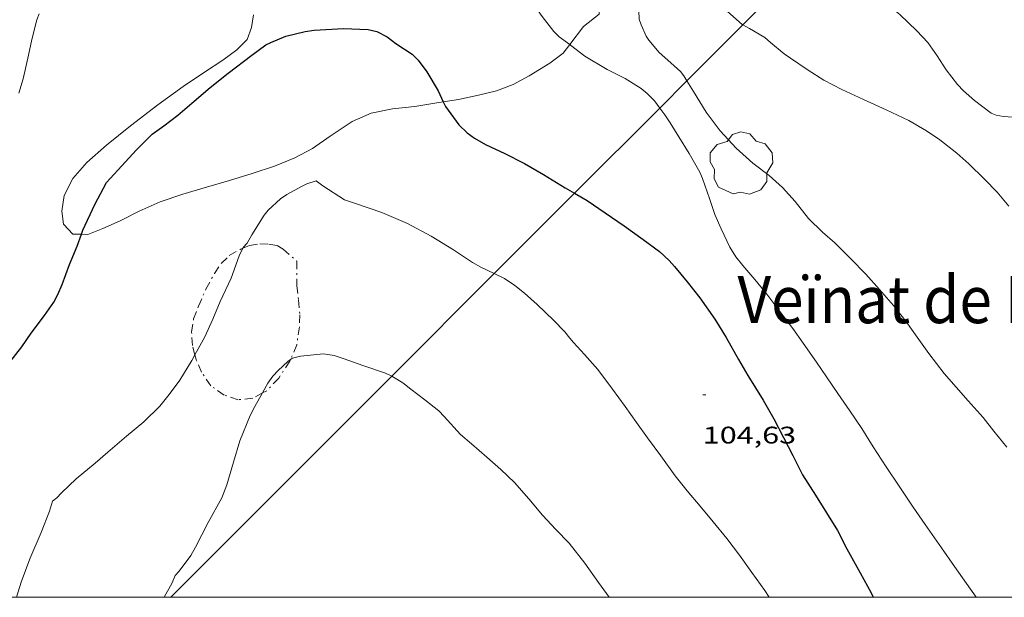
# Model space of a CAD drawing. Units: inches. Extents: x 455999 to 457000, y 4601499 to 4602001.
# Drawn here: x 456152 to 456214, y 4601500 to 4601536 of the extents above; entities that cross this region are included whole.
import ezdxf
from ezdxf.enums import TextEntityAlignment as Align

# ---------------------------------------------------------------- set-up
doc = ezdxf.new("R2010")
doc.units = ezdxf.units.IN
doc.header["$MEASUREMENT"] = 0
doc.linetypes.add('TRAZO_Y_PUNTO', pattern=[1, 0.5, -0.25, 0, -0.25])
for name, color, linetype, lineweight in [('ARBRE', 7, 'Continuous', 0), ('BARDISSA i BROLLA', 7, 'Continuous', 0), ('BOSC', 7, 'Continuous', 0), ('CORBA DE NIVELL', 7, 'Continuous', 0), ('CORBA MESTRA', 7, 'Continuous', 0), ('COTA ALTIMETRICA', 7, 'Continuous', 0), ('LINIA ELECTRICA', 7, 'Continuous', 0), ('MARC FULL', 7, 'Continuous', 0), ('TEXT ALTRES ENTITAT POBLACIO', 7, 'Continuous', 0)]:
    doc.layers.add(name, color=color, linetype=linetype, lineweight=lineweight)
doc.styles.add('Style-Arial', font='ARIAL.TTF')
doc.linetypes.add('bosc', pattern='A,-2.235,[9,dgnlstyle-mataro.shx,S=0.035752,R=0,X=0,Y=0],-2.235', length=4.47)
doc.linetypes.add('linelec', pattern='A,6.625,[5,dgnlstyle-mataro.shx,S=0.0088,R=0,X=0.1,Y=0],0.125,-1.25,[6,dgnlstyle-mataro.shx,S=0.014,R=0,X=0,Y=0],-1.25,0.125,[5,dgnlstyle-mataro.shx,S=0.0088,R=0,X=0.9,Y=1.1],6.625', length=16)

# ---------------------------------------------------------------- blocks, each defined once
blk = doc.blocks.new('COTA')
at = {"color": 0, "linetype": 'ByBlock', "lineweight": -2}
blk.add_line((0, 0), (0.2, 0), dxfattribs=at)
blk = doc.blocks.new('ARBRE')
at = {"color": 0, "linetype": 'ByBlock', "lineweight": -2, "flags": 128}
blk.add_lwpolyline([(-0.507, -1.872), (-1.415, -1.448), (-1.697, -0.94), (-1.675, -0.342), (-1.951, 0.138), (-1.943, 0.686), (-1.511, 1.208), (-0.871, 1.406), (-0.543, 1.846), (-0.027, 2.012), (0.541, 1.882), (0.933, 1.428), (1.495, 1.262), (1.921, 0.694), (1.969, 0.068), (1.593, -0.562), (1.593, -1.098), (1.229, -1.618), (0.505, -1.886), (-0.049, -1.762), (-0.507, -1.872)], dxfattribs=at)

msp = doc.modelspace()

# ---------------------------------------------------------------- linework, layer by layer
at = {"layer": 'BARDISSA i BROLLA', "color": 3, "linetype": 'TRAZO_Y_PUNTO', "lineweight": 0}
for points in [[(456163.235, 4601515.157, 105.039), (456163.092, 4601515.731, 105.06), (456163.024, 4601516.582, 105.076), (456163.156, 4601517.397, 105.076), (456163.457, 4601518.194, 105.076), (456163.921, 4601519.261, 105.076), (456164.449, 4601520.237, 105.06), (456164.883, 4601520.872, 105.06), (456165.382, 4601521.358, 105.044), (456166.097, 4601521.76, 105.044), (456166.237, 4601521.818, 105.044)], [(456166.237, 4601521.818, 105.044), (456166.642, 4601521.986, 105.044), (456167.292, 4601522.089, 105.044), (456167.852, 4601522.071, 105.044), (456168.378, 4601521.99, 105.06), (456168.751, 4601521.763, 105.06), (456169.594, 4601521.006, 105.508)], [(456169.594, 4601521.006, 105.508), (456169.611, 4601519.475, 105.284), (456169.707, 4601518.585, 105.092), (456169.786, 4601517.663, 104.98), (456169.768, 4601516.908, 104.948), (456169.593, 4601515.79, 104.932), (456169.215, 4601514.863, 104.932)], [(456167.453, 4601512.771, 104.932), (456166.843, 4601512.438, 104.932), (456165.93, 4601512.346, 104.932), (456165.063, 4601512.637, 104.932), (456164.224, 4601513.222, 104.948), (456163.649, 4601514.07, 104.964), (456163.307, 4601514.866, 105.028), (456163.235, 4601515.157, 105.039)], [(456169.215, 4601514.863, 104.932), (456169.169, 4601514.751, 104.932), (456168.478, 4601513.701, 104.932), (456167.719, 4601512.915, 104.932), (456167.453, 4601512.771, 104.932)]]:
    msp.add_polyline3d(points, dxfattribs=at)
at = {"layer": 'BOSC', "color": 3, "linetype": 'bosc', "lineweight": 20}
for points in [[(456187.526, 4601541.071, 110.112), (456187.913, 4601539.806, 110.112), (456188.216, 4601538.983, 110.064), (456188.374, 4601538.254, 109.984), (456188.437, 4601537.634, 109.92), (456188.475, 4601537.133, 109.904), (456188.492, 4601536.774, 109.904), (456188.491, 4601536.441, 109.904), (456187.506, 4601535.673, 107.76)], [(456156.146, 4601522.69, 106.793), (456155.612, 4601522.698, 106.784), (456155.034, 4601523.329, 106.784), (456154.914, 4601524.142, 106.848), (456155.06, 4601525.105, 106.944), (456155.604, 4601526.169, 107.296), (456156.482, 4601527.175, 107.568), (456157.718, 4601528.255, 107.648), (456159.217, 4601529.461, 107.664), (456160.909, 4601530.782, 107.68), (456162.49, 4601531.928, 107.68), (456163.832, 4601532.829, 107.68), (456164.974, 4601533.57, 107.68), (456165.856, 4601534.207, 107.792), (456166.489, 4601534.865, 108.032), (456166.769, 4601535.608, 108.352), (456166.898, 4601536.401, 108.608)], [(456187.506, 4601535.673, 107.76), (456186.647, 4601534.544, 107.76)], [(456186.647, 4601534.544, 107.76), (456186.234, 4601534.002, 107.76), (456185.414, 4601533.388, 107.728), (456184.123, 4601532.582, 107.6), (456183.123, 4601532.057, 107.424), (456182.076, 4601531.656, 107.248), (456180.946, 4601531.373, 107.104), (456179.695, 4601531.122, 107.04), (456178.753, 4601530.967, 107.063)], [(456178.753, 4601530.967, 107.063), (456178.347, 4601530.9, 107.072), (456176.976, 4601530.683, 107.168), (456175.581, 4601530.527, 107.216), (456174.247, 4601530.256, 107.264), (456173.051, 4601529.732, 107.184), (456171.683, 4601528.813, 106.88), (456170.573, 4601528.055, 106.528), (456169.468, 4601527.457, 106.288), (456168.206, 4601526.944, 106.288), (456166.814, 4601526.478, 106.304), (456165.394, 4601526.051, 106.304), (456163.966, 4601525.637, 106.304), (456162.484, 4601525.186, 106.304), (456161.057, 4601524.714, 106.352), (456159.748, 4601524.129, 106.528), (456158.572, 4601523.52, 106.752), (456157.491, 4601523.056, 106.816), (456156.54, 4601522.684, 106.8), (456156.146, 4601522.69, 106.793)]]:
    msp.add_polyline3d(points, dxfattribs=at)
at = {"layer": 'CORBA DE NIVELL', "color": 30, "linetype": 'Continuous', "lineweight": 0}
for points, elevation in [([(456178.47, 4601542.336), (456179.447, 4601541.721), (456180.425, 4601541.098), (456181.477, 4601540.482), (456181.746, 4601540.279), (456182.272, 4601539.744), (456182.969, 4601538.992), (456183.628, 4601538.121), (456184.232, 4601537.279), (456184.924, 4601536.298), (456185.662, 4601535.355), (456185.997, 4601535.038), (456186.647, 4601534.544)], 106), ([(456204.045, 4601542.367), (456204.06, 4601542.285), (456204.32, 4601541.559), (456204.547, 4601541.151), (456204.568, 4601540.507), (456204.656, 4601539.782), (456204.879, 4601539.128), (456205.143, 4601538.57), (456205.511, 4601538.052), (456205.819, 4601537.716), (456206.539, 4601537.009), (456207.271, 4601536.417), (456208.33, 4601535.406), (456209.011, 4601534.672), (456209.604, 4601533.838), (456210.165, 4601532.975), (456210.88, 4601532.05), (456211.252, 4601531.651), (456211.928, 4601531.05), (456212.97, 4601530.266), (456213.29, 4601530.143), (456213.755, 4601530.058), (456214.605, 4601529.98)], 109), ([(456187.526, 4601541.071), (456187.953, 4601540.435), (456188.725, 4601539.506), (456189.132, 4601539.42), (456189.435, 4601539.441), (456190.593, 4601539.545), (456191.177, 4601539.45), (456191.575, 4601539.104), (456191.874, 4601538.601), (456192.227, 4601537.783), (456191.96, 4601537.635), (456191.626, 4601537.372), (456190.961, 4601536.662), (456190.979, 4601536.128), (456191.102, 4601535.784), (456191.43, 4601535.072), (456191.6, 4601534.815), (456192.241, 4601534.053), (456192.585, 4601533.736), (456193.569, 4601532.868), (456193.768, 4601532.597), (456193.968, 4601532.275)], 107), ([(456152.244, 4601531.498), (456152.503, 4601532.397), (456152.829, 4601533.876), (456153.047, 4601534.863), (456153.365, 4601536.082), (456153.501, 4601536.461)], 106), ([(456196.306, 4601536.806), (456197.443, 4601535.781), (456197.461, 4601535.772)], 108), ([(456197.461, 4601535.772), (456197.875, 4601535.542), (456198.844, 4601534.98), (456199.19, 4601534.675), (456200.04, 4601533.976), (456200.443, 4601533.702), (456201.534, 4601532.952), (456202.524, 4601532.312), (456203.657, 4601531.733), (456205.001, 4601531.111), (456206.419, 4601530.474), (456207.838, 4601529.807), (456208.939, 4601529.162), (456209.765, 4601528.583), (456210.834, 4601527.759), (456211.588, 4601527.095), (456212.565, 4601526.124), (456213.349, 4601525.326), (456214.087, 4601524.446)], 108), ([(456186.647, 4601534.544), (456186.706, 4601534.499), (456187.586, 4601533.821), (456188.994, 4601532.996), (456190.105, 4601532.421), (456191.121, 4601531.799), (456191.487, 4601531.493), (456191.938, 4601531.023), (456192.276, 4601530.581)], 106), ([(456193.968, 4601532.275), (456194.383, 4601531.607), (456195.172, 4601530.328), (456196.052, 4601529.147), (456197.038, 4601528.075), (456198.097, 4601527.141), (456199.109, 4601526.365), (456199.932, 4601525.608), (456200.731, 4601524.732), (456201.568, 4601523.668), (456202.433, 4601522.824), (456203.2, 4601522.154), (456204.2, 4601521.151), (456205.14, 4601520.192), (456206.011, 4601519.235), (456206.885, 4601518.23), (456207.648, 4601517.266), (456208.353, 4601516.26), (456209.084, 4601515.243), (456210.038, 4601513.978), (456211.537, 4601512.283), (456212.471, 4601511.243), (456213.142, 4601510.375), (456213.953, 4601509.385)], 107), ([(456192.276, 4601530.581), (456192.594, 4601530.164), (456192.918, 4601529.644), (456193.468, 4601528.769), (456194.115, 4601527.733), (456194.774, 4601526.568), (456194.941, 4601526.177), (456195.379, 4601524.931), (456195.718, 4601523.923), (456196.112, 4601523.032), (456196.643, 4601521.89), (456197.036, 4601521.281), (456197.458, 4601520.747), (456198.215, 4601519.856), (456198.955, 4601518.938), (456199.712, 4601517.955), (456200.591, 4601516.803), (456201.238, 4601515.879), (456202.06, 4601514.706), (456202.699, 4601513.786), (456203.391, 4601512.742), (456204.146, 4601511.664), (456204.898, 4601510.541), (456205.611, 4601509.404), (456206.408, 4601508.155), (456207.219, 4601506.941), (456208.101, 4601505.639), (456208.856, 4601504.547), (456209.868, 4601503.102), (456210.694, 4601501.922), (456211.43, 4601500.87), (456212.04, 4601500)], 106), ([(456166.237, 4601521.818), (456166.254, 4601521.853), (456166.489, 4601522.144), (456166.781, 4601522.656), (456167.565, 4601523.893), (456167.812, 4601524.189), (456168.586, 4601524.897), (456168.978, 4601525.166), (456169.937, 4601525.701), (456170.236, 4601525.832), (456170.803, 4601526.019), (456171.22, 4601525.716), (456172.58, 4601524.841), (456173.275, 4601524.615), (456174.908, 4601524.055), (456176.509, 4601523.359), (456177.997, 4601522.565), (456179.394, 4601521.721), (456180.567, 4601520.917), (456181.105, 4601520.63), (456181.936, 4601520.23)], 104), ([(456163.235, 4601515.157), (456163.851, 4601516.289), (456164.346, 4601517.381), (456164.813, 4601518.485), (456165.49, 4601519.945), (456165.999, 4601521.332), (456166.237, 4601521.818)], 104), ([(456181.936, 4601520.23), (456182.572, 4601519.923), (456183.228, 4601519.489), (456183.831, 4601519.003), (456184.609, 4601518.297), (456185.636, 4601517.318), (456186.335, 4601516.586), (456186.647, 4601516.189), (456186.893, 4601515.927), (456187.575, 4601515.169), (456188.401, 4601514.234), (456189.316, 4601513.019), (456190.102, 4601511.924), (456190.823, 4601510.929), (456191.51, 4601509.975), (456192.343, 4601508.834), (456193.243, 4601507.584), (456193.979, 4601506.659), (456194.792, 4601505.7), (456195.601, 4601504.719), (456196.463, 4601503.676), (456197.249, 4601502.63), (456198.015, 4601501.55), (456198.836, 4601500.426), (456199.112, 4601500)], 104), ([(456152.096, 4601500), (456152.37, 4601500.955), (456152.918, 4601502.398), (456153.632, 4601504.055), (456154.16, 4601505.387), (456154.341, 4601506.007), (456154.599, 4601506.217), (456154.897, 4601506.538), (456155.824, 4601507.411), (456156.999, 4601508.39), (456157.804, 4601509.066), (456158.956, 4601510.078), (456160.045, 4601510.958), (456161.035, 4601511.949), (456161.619, 4601512.685), (456162.286, 4601513.567), (456163.041, 4601514.803), (456163.235, 4601515.157)], 104), ([(456167.453, 4601512.771), (456167.792, 4601513.374), (456168.108, 4601513.815), (456168.434, 4601514.179), (456169.048, 4601514.746), (456169.215, 4601514.863)], 103), ([(456169.215, 4601514.863), (456169.339, 4601514.95), (456169.823, 4601515.069), (456171.277, 4601515.223), (456171.938, 4601515.11), (456172.567, 4601514.901), (456173.716, 4601514.494), (456175.147, 4601514.007), (456175.531, 4601513.818)], 103), ([(456175.531, 4601513.818), (456175.63, 4601513.769), (456176.213, 4601513.411), (456176.724, 4601513.016), (456177.602, 4601512.342), (456178.479, 4601511.647), (456178.801, 4601511.292), (456179.822, 4601510.175), (456180.505, 4601509.59), (456181.471, 4601508.762), (456182.344, 4601507.996), (456183.202, 4601507.175), (456184.087, 4601506.155), (456184.945, 4601505.139), (456185.786, 4601504.238), (456186.608, 4601503.378), (456187.599, 4601502.129), (456188.456, 4601500.927), (456189.113, 4601500)], 103), ([(456161.322, 4601500), (456161.821, 4601500.896), (456161.996, 4601501.371), (456162.248, 4601501.639), (456162.972, 4601502.62), (456163.261, 4601503.135), (456164.068, 4601504.682), (456164.907, 4601506.217), (456165.231, 4601507.03), (456165.638, 4601508.437), (456166.049, 4601509.775), (456166.69, 4601511.362), (456166.975, 4601511.918), (456167.453, 4601512.771)], 103)]:
    msp.add_lwpolyline(points, dxfattribs=dict(at, elevation=elevation))
at = {"layer": 'CORBA MESTRA', "color": 30, "linetype": 'Continuous', "lineweight": 30, "elevation": 105}
for points in [[(456156.146, 4601522.69), (456156.241, 4601522.948), (456156.987, 4601524.56), (456157.707, 4601525.924), (456157.933, 4601526.18), (456158.675, 4601526.968), (456159.555, 4601527.95), (456160.568, 4601528.938), (456161.297, 4601529.472), (456162.163, 4601530.133), (456163.194, 4601531.011), (456164.192, 4601531.866), (456165.314, 4601532.759), (456166.798, 4601533.876), (456167.664, 4601534.522), (456167.969, 4601534.685), (456168.917, 4601535.061), (456170.115, 4601535.372), (456170.69, 4601535.443), (456172.509, 4601535.559), (456174.05, 4601535.486), (456174.603, 4601535.365), (456175.239, 4601535.029), (456175.795, 4601534.618), (456176.815, 4601533.95), (456177.191, 4601533.573), (456177.722, 4601532.842), (456178.425, 4601531.65), (456178.753, 4601530.967)], [(456178.753, 4601530.967), (456178.894, 4601530.674), (456179.728, 4601529.525), (456180.25, 4601529.03), (456180.706, 4601528.686), (456181.385, 4601528.302), (456182.592, 4601527.736), (456183.819, 4601527.12), (456185.007, 4601526.434), (456186.36, 4601525.589), (456186.953, 4601525.252)], [(456144.268, 4601500), (456144.769, 4601501.136), (456145.025, 4601501.579), (456145.167, 4601502.039), (456145.719, 4601503.412), (456146.136, 4601504.227), (456147.14, 4601505.867), (456147.91, 4601507.432), (456148.53, 4601508.911), (456149.204, 4601510.438), (456150.035, 4601512.103), (456150.811, 4601513.512), (456151.415, 4601514.408), (456151.674, 4601514.692), (456152.423, 4601515.646), (456153.011, 4601516.507), (456153.845, 4601517.604), (456154.415, 4601518.442), (456154.674, 4601518.931), (456154.932, 4601519.552), (456155.398, 4601520.791), (456155.876, 4601521.956), (456156.146, 4601522.69)], [(456203.954, 4601503.023), (456204.786, 4601501.521), (456205.486, 4601500.277), (456205.606, 4601500)]]:
    msp.add_lwpolyline(points, dxfattribs=at)
at = {"layer": 'CORBA MESTRA', "color": 30, "linetype": 'Continuous', "lineweight": 30, "elevation": 105, "flags": 128}
msp.add_lwpolyline([(456186.953, 4601525.252), (456187.741, 4601524.803), (456188.861, 4601524.034), (456190.047, 4601523.219), (456191.237, 4601522.363), (456192.25, 4601521.607), (456192.865, 4601521.056), (456193.2, 4601520.675), (456193.985, 4601519.707), (456194.771, 4601518.724), (456195.721, 4601517.382), (456196.416, 4601516.228), (456197.195, 4601514.859), (456197.779, 4601513.857), (456198.73, 4601512.331), (456199.39, 4601511.152), (456200.005, 4601509.995), (456200.581, 4601508.865), (456201.197, 4601507.651), (456202.008, 4601506.388), (456202.7, 4601505.28), (456203.369, 4601504.172), (456203.954, 4601503.023)], dxfattribs=at)
at = {"layer": 'LINIA ELECTRICA', "color": 1, "linetype": 'linelec', "lineweight": 0}
for points in [[(456204.045, 4601542.367, 108.891), (456198.618, 4601536.93, 108.16), (456197.461, 4601535.772, 108.041)], [(456197.461, 4601535.772, 108.041), (456193.968, 4601532.275, 107.681)], [(456193.968, 4601532.275, 107.681), (456192.276, 4601530.581, 107.506)], [(456192.276, 4601530.581, 107.506), (456186.953, 4601525.252, 106.957)], [(456186.953, 4601525.252, 106.957), (456181.936, 4601520.23, 106.439)], [(456181.936, 4601520.23, 106.439), (456175.531, 4601513.818, 105.779)], [(456175.531, 4601513.818, 105.779), (456161.728, 4601500, 104.355)]]:
    msp.add_polyline3d(points, dxfattribs=at)
at = {"layer": 'MARC FULL', "color": 0, "linetype": 'Continuous'}
msp.add_lwpolyline([(457000, 4601500), (456000, 4601500)], dxfattribs=at)

# ---------------------------------------------------------------- block references
at = {"layer": 'ARBRE', "color": 3, "linetype": 'Continuous', "lineweight": 0, "xscale": 1.000001550400009, "yscale": 1.000001550399986, "zscale": 1.0000015504, "rotation": 359.9995652666707}
msp.add_blockref('ARBRE', (456197.365, 4601527.087, 107.424), dxfattribs=at)
at = {"layer": 'COTA ALTIMETRICA', "color": 7, "linetype": 'Continuous', "lineweight": 0, "xscale": 1.000001550400009, "yscale": 1.000001550399986, "zscale": 1.0000015504, "rotation": 359.9995652666707}
msp.add_blockref('COTA', (456194.962, 4601512.662, 104.628), dxfattribs=at)

# ---------------------------------------------------------------- texts
at = {"layer": 'COTA ALTIMETRICA', "color": 7, "linetype": 'Continuous', "lineweight": 0, "style": 'Style-Arial', "width": 1.333331}
msp.add_text('104,63', height=1.05, rotation=359.99957, dxfattribs=at).set_placement((456194.962, 4601510.662, 104.628), align=Align.TOP_LEFT)
at = {"layer": 'TEXT ALTRES ENTITAT POBLACIO', "color": 7, "linetype": 'Continuous', "lineweight": 40, "style": 'Style-Arial', "width": 0.907118}
msp.add_text('Veïnat de Mata', height=2.95001, rotation=359.99957, dxfattribs=at).set_placement((456209.707, 4601518.609), align=Align.MIDDLE_CENTER)

doc.saveas('drawing.dxf')
